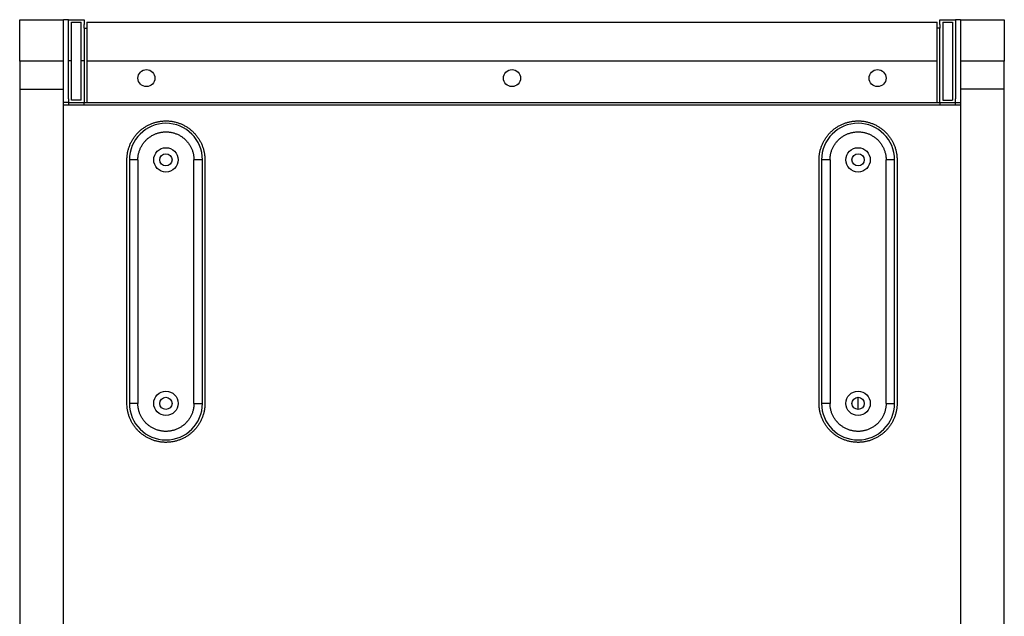
# Model space of a CAD drawing. Extents: x 11705 to 13526, y -66 to 2613.
# Drawn here: x 11924 to 12328, y 584 to 829 of the extents above; entities that cross this region are included whole.
import ezdxf

# ---------------------------------------------------------------- set-up
doc = ezdxf.new("R2010")
doc.units = 0
doc.header["$LTSCALE"] = 10
doc.layers.add('TILOW', color=7, linetype='CONTINUOUS')

msp = doc.modelspace()

# ---------------------------------------------------------------- linework, layer by layer
at = {"layer": 'TILOW', "color": 7, "linetype": 'CONTINUOUS'}
for p, q in [((11924.014, 829.091), (11942.014, 829.091)), ((11924.014, 812.091), (11924.014, 829.091)), ((11944.014, 829.091), (11942.014, 829.091)), ((11942.014, 812.052), (11942.014, 829.091)), ((11944.014, 829.091), (11950.514, 829.091)), ((11944.014, 812.052), (11944.014, 829.091)), ((11950.514, 829.091), (11950.514, 827.091)), ((12301.514, 829.091), (12308.014, 829.091)), ((12301.514, 827.091), (12301.514, 829.091)), ((12310.014, 829.091), (12308.014, 829.091)), ((12308.014, 829.091), (12308.014, 812.052)), ((12310.014, 829.091), (12328.014, 829.091)), ((12310.014, 829.091), (12310.014, 812.052)), ((12328.014, 829.091), (12328.014, 812.091)), ((11945.264, 828.091), (11949.264, 828.091)), ((11945.264, 796.091), (11945.264, 828.091)), ((11949.264, 796.091), (11949.264, 828.091)), ((11950.514, 825.591), (11950.514, 827.091)), ((11950.514, 825.591), (11951.514, 825.591)), ((11950.514, 825.591), (11950.514, 812.056)), ((11951.514, 828.091), (12300.514, 828.091)), ((11951.514, 828.091), (11951.514, 812.091)), ((12300.514, 812.091), (12300.514, 828.091)), ((12301.514, 825.591), (12300.514, 825.591)), ((12301.514, 827.091), (12301.514, 825.591)), ((12301.514, 812.056), (12301.514, 825.591)), ((12302.764, 828.091), (12306.764, 828.091)), ((12302.764, 828.091), (12302.764, 796.091)), ((12306.764, 828.091), (12306.764, 796.091)), ((11942.014, 812.091), (11924.014, 812.091)), ((11924.014, 812.091), (11924.014, 800.592)), ((11942.014, 796.591), (11942.014, 812.052)), ((11942.014, 800.592), (11942.014, 812.052)), ((11944.014, 812.341), (11945.264, 812.341)), ((11944.014, 796.591), (11944.014, 812.052)), ((11949.264, 812.341), (11950.514, 812.341)), ((11950.514, 812.056), (11950.514, 795.091)), ((11951.514, 812.091), (11951.514, 795.091)), ((12300.514, 812.091), (11951.514, 812.091)), ((12300.514, 795.091), (12300.514, 812.091)), ((12301.514, 795.091), (12301.514, 812.056)), ((12308.014, 812.052), (12308.014, 796.591)), ((12328.014, 812.091), (12310.014, 812.091)), ((12310.014, 812.052), (12310.014, 800.592)), ((12310.014, 812.052), (12310.014, 796.591)), ((12328.014, 800.592), (12328.014, 812.091)), ((11924.014, 800.592), (11942.014, 800.592)), ((11924.014, 800.592), (11924.014, 356.052)), ((11942.014, 356.052), (11942.014, 800.592)), ((12328.014, 800.592), (12310.014, 800.592)), ((12310.014, 800.592), (12310.014, 356.052)), ((12328.014, 356.052), (12328.014, 800.592)), ((11944.014, 796.591), (11944.014, 795.091)), ((11949.264, 796.091), (11945.264, 796.091)), ((12302.764, 796.091), (12306.764, 796.091)), ((12308.014, 795.091), (12308.014, 796.591)), ((11944.014, 795.091), (11942.014, 795.091)), ((11942.014, 794.091), (12310.014, 794.091)), ((11942.014, 375.091), (11942.014, 794.091)), ((11944.014, 795.091), (11950.514, 795.091)), ((11944.014, 795.091), (11944.014, 794.091)), ((11950.514, 795.091), (11951.514, 795.091)), ((11950.514, 794.091), (11950.514, 795.091)), ((11951.514, 795.091), (12300.514, 795.091)), ((12300.514, 795.091), (12301.514, 795.091)), ((12301.514, 795.091), (12308.014, 795.091)), ((12301.514, 795.091), (12301.514, 794.091)), ((12308.014, 795.091), (12310.014, 795.091)), ((12308.014, 794.091), (12308.014, 795.091)), ((12310.014, 794.091), (12310.014, 375.091)), ((11968.014, 671.53), (11968.014, 771.53)), ((11969.014, 771.53), (11969.014, 671.53)), ((11972.514, 771.53), (11969.014, 771.53)), ((11972.514, 771.53), (11972.514, 671.53)), ((11995.514, 671.53), (11995.514, 771.53)), ((11999.014, 771.53), (11995.514, 771.53)), ((11999.014, 671.53), (11999.014, 771.53)), ((12000.014, 771.53), (12000.014, 671.53)), ((12252.014, 671.53), (12252.014, 771.53)), ((12253.014, 771.53), (12253.014, 671.53)), ((12256.514, 771.53), (12253.014, 771.53)), ((12256.514, 771.53), (12256.514, 671.53)), ((12279.514, 671.53), (12279.514, 771.53)), ((12283.014, 771.53), (12279.514, 771.53)), ((12283.014, 671.53), (12283.014, 771.53)), ((12284.014, 771.53), (12284.014, 671.53)), ((11972.514, 671.53), (11969.014, 671.53)), ((11995.514, 671.53), (11999.014, 671.53)), ((12256.514, 671.53), (12253.014, 671.53)), ((12268.014, 669.03), (12268.014, 674.03)), ((12279.514, 671.53), (12283.014, 671.53))]:
    msp.add_line(p, q, dxfattribs=at)
at = {"layer": 'TILOW', "color": 7, "linetype": 'CONTINUOUS', "flags": 128}
for points in [[(11968.014, 771.53, -0.0013374), (11968.014, 771.613), (11968.016, 771.923, -0.0207556), (11968.049, 772.625), (11968.076, 772.933, -0.0103019), (11968.148, 773.591, -0.0102789), (11968.247, 774.245, -0.0102678), (11968.373, 774.894, -0.0102744), (11968.525, 775.538, -0.0102992), (11968.703, 776.174, -0.0103393), (11968.908, 776.803, -0.0104059), (11969.139, 777.423, -0.010451), (11969.395, 778.033, -0.010384), (11969.676, 778.631, -0.0103286), (11969.982, 779.217, -0.0102911), (11970.312, 779.79, -0.0102711), (11970.665, 780.35, -0.0102689), (11971.041, 780.894, -0.0102843), (11971.439, 781.422, -0.0103183), (11971.858, 781.933, -0.0103654), (11972.299, 782.427, -0.0104463), (11972.759, 782.902, -0.0104205), (11973.238, 783.357, -0.0103538), (11973.737, 783.792, -0.0103077), (11974.252, 784.206, -0.0102789), (11974.785, 784.599, -0.0102678), (11975.333, 784.969, -0.0102744), (11975.895, 785.316, -0.0102992), (11976.472, 785.64, -0.0103393), (11977.061, 785.94, -0.0104059), (11977.663, 786.215, -0.010451), (11978.275, 786.465, -0.010384), (11978.897, 786.689, -0.0103286), (11979.528, 786.887, -0.0102911), (11980.167, 787.06, -0.0102711), (11980.812, 787.205, -0.0102689), (11981.462, 787.324, -0.0102843), (11982.117, 787.416, -0.0103183), (11982.775, 787.481, -0.0103654), (11983.435, 787.519, -0.0104463), (11984.097, 787.53, -0.0104205), (11984.758, 787.512, -0.0103538), (11985.417, 787.468, -0.0103077), (11986.075, 787.396, -0.0102789), (11986.729, 787.297, -0.0102678), (11987.378, 787.171, -0.0102744), (11988.022, 787.019, -0.0102992), (11988.658, 786.84, -0.0103392), (11989.287, 786.636, -0.0104062), (11989.907, 786.405, -0.0104508), (11990.517, 786.149, -0.010384), (11991.115, 785.867, -0.0103287), (11991.701, 785.561, -0.0102911), (11992.274, 785.231, -0.0102711), (11992.834, 784.878, -0.0102689), (11993.378, 784.502, -0.0102843), (11993.906, 784.105, -0.0103183), (11994.417, 783.685, -0.0103656), (11994.911, 783.245, -0.0104462), (11995.386, 782.785, -0.0104204), (11995.841, 782.305, -0.0103538), (11996.276, 781.807, -0.0103077), (11996.69, 781.291, -0.0102789), (11997.083, 780.759, -0.0102678), (11997.453, 780.211, -0.0102744), (11997.8, 779.648, -0.0102992), (11998.124, 779.072, -0.0103392), (11998.424, 778.483, -0.0104062), (11998.699, 777.881, -0.0104508), (11998.949, 777.269, -0.010384), (11999.173, 776.647, -0.0103287), (11999.371, 776.016, -0.0102911), (11999.544, 775.377, -0.0102711), (11999.689, 774.732, -0.0102689), (11999.808, 774.082, -0.0102845), (11999.9, 773.427, -0.0103105), (11999.965, 772.769), (11999.975, 772.645, -0.018188), (12000.013, 771.737), (12000.014, 771.613), (12000.014, 771.613, -0.0013218), (12000.014, 771.53)], [(12252.014, 771.53, -0.0013374), (12252.014, 771.613), (12252.016, 771.923, -0.0207556), (12252.049, 772.625), (12252.076, 772.933, -0.0103019), (12252.148, 773.591, -0.0102789), (12252.247, 774.245, -0.0102678), (12252.373, 774.894, -0.0102744), (12252.525, 775.538, -0.0102992), (12252.703, 776.174, -0.0103393), (12252.908, 776.803, -0.0104059), (12253.139, 777.423, -0.010451), (12253.395, 778.033, -0.010384), (12253.676, 778.631, -0.0103286), (12253.982, 779.217, -0.0102911), (12254.312, 779.79, -0.0102711), (12254.665, 780.35, -0.0102689), (12255.041, 780.894, -0.0102843), (12255.439, 781.422, -0.0103183), (12255.858, 781.933, -0.0103654), (12256.299, 782.427, -0.0104463), (12256.759, 782.902, -0.0104205), (12257.238, 783.357, -0.0103538), (12257.737, 783.792, -0.0103077), (12258.252, 784.206, -0.0102789), (12258.785, 784.599, -0.0102678), (12259.333, 784.969, -0.0102744), (12259.895, 785.316, -0.0102992), (12260.472, 785.64, -0.0103393), (12261.061, 785.94, -0.0104059), (12261.663, 786.215, -0.010451), (12262.275, 786.465, -0.010384), (12262.897, 786.689, -0.0103286), (12263.528, 786.887, -0.0102911), (12264.167, 787.06, -0.0102711), (12264.812, 787.205, -0.0102689), (12265.462, 787.324, -0.0102843), (12266.117, 787.416, -0.0103183), (12266.775, 787.481, -0.0103654), (12267.435, 787.519, -0.0104463), (12268.097, 787.53, -0.0104205), (12268.758, 787.512, -0.0103538), (12269.417, 787.468, -0.0103077), (12270.075, 787.396, -0.0102789), (12270.729, 787.297, -0.0102678), (12271.378, 787.171, -0.0102744), (12272.022, 787.019, -0.0102992), (12272.658, 786.84, -0.0103392), (12273.287, 786.636, -0.0104062), (12273.907, 786.405, -0.0104508), (12274.517, 786.149, -0.010384), (12275.115, 785.867, -0.0103287), (12275.701, 785.561, -0.0102911), (12276.274, 785.231, -0.0102711), (12276.834, 784.878, -0.0102689), (12277.378, 784.502, -0.0102843), (12277.906, 784.105, -0.0103183), (12278.417, 783.685, -0.0103656), (12278.911, 783.245, -0.0104462), (12279.386, 782.785, -0.0104204), (12279.841, 782.305, -0.0103538), (12280.276, 781.807, -0.0103077), (12280.69, 781.291, -0.0102789), (12281.083, 780.759, -0.0102678), (12281.453, 780.211, -0.0102744), (12281.8, 779.648, -0.0102992), (12282.124, 779.072, -0.0103392), (12282.424, 778.483, -0.0104062), (12282.699, 777.881, -0.0104508), (12282.949, 777.269, -0.010384), (12283.173, 776.647, -0.0103287), (12283.371, 776.016, -0.0102911), (12283.544, 775.377, -0.0102711), (12283.689, 774.732, -0.0102689), (12283.808, 774.082, -0.0102845), (12283.9, 773.427, -0.0103105), (12283.965, 772.769), (12283.975, 772.645, -0.018188), (12284.013, 771.737), (12284.014, 771.613), (12284.014, 771.613, -0.0013218), (12284.014, 771.53)], [(11972.514, 771.53, -0.0023079), (11972.514, 771.636), (11972.516, 771.769, -0.013822), (11972.529, 772.14), (11972.538, 772.272, -0.0091867), (11972.573, 772.692, -0.009166), (11972.623, 773.111), (11972.638, 773.215, -0.0182628), (11972.747, 773.835), (11972.747, 773.836, -0.0091113), (11972.889, 774.447), (11972.89, 774.447, -0.0181742), (11973.065, 775.049, -0.0090801), (11973.273, 775.64, -0.018143), (11973.513, 776.219, -0.0090799), (11973.783, 776.783), (11973.784, 776.784, -0.0181746), (11974.085, 777.333, -0.009111), (11974.416, 777.866), (11974.417, 777.867, -0.018263), (11974.778, 778.382), (11974.778, 778.383, -0.0091683), (11975.168, 778.879), (11975.169, 778.88, -0.0183921), (11975.587, 779.356), (11975.588, 779.357, -0.0092307), (11976.033, 779.81), (11976.034, 779.811, -0.0184167), (11976.502, 780.239), (11976.504, 780.24, -0.0091791), (11976.993, 780.639), (11976.994, 780.639, -0.0182822), (11977.503, 781.01), (11977.503, 781.01, -0.0091192), (11978.031, 781.351), (11978.031, 781.352, -0.0181852), (11978.575, 781.663), (11978.575, 781.663, -0.0090832), (11979.135, 781.944, -0.0181439), (11979.709, 782.194, -0.0090777), (11980.297, 782.413, -0.0181651), (11980.895, 782.599, -0.0091038), (11981.503, 782.753), (11981.504, 782.753, -0.0182449), (11982.121, 782.874), (11982.121, 782.874, -0.0091573), (11982.745, 782.96), (11982.747, 782.96, -0.0183689), (11983.377, 783.013), (11983.483, 783.018, -0.0092214), (11983.908, 783.029, -0.0092309), (11984.332, 783.025), (11984.439, 783.023, -0.0183929), (11985.071, 782.982), (11985.072, 782.982, -0.0091679), (11985.699, 782.906), (11985.699, 782.906, -0.0182628), (11986.319, 782.797), (11986.32, 782.797, -0.0091113), (11986.931, 782.654), (11986.931, 782.654, -0.0181742), (11987.533, 782.479, -0.0090801), (11988.124, 782.271, -0.018143), (11988.703, 782.031, -0.0090799), (11989.267, 781.76), (11989.268, 781.76, -0.0181746), (11989.817, 781.459, -0.009111), (11990.35, 781.127), (11990.351, 781.127, -0.018263), (11990.866, 780.766), (11990.867, 780.766, -0.0091683), (11991.363, 780.376), (11991.364, 780.375, -0.0183921), (11991.84, 779.957), (11991.917, 779.884, -0.0092293), (11992.22, 779.586), (11992.221, 779.586, -0.0092211), (11992.512, 779.278, -0.0091999), (11992.792, 778.96), (11992.86, 778.879, -0.0183241), (11993.249, 778.383), (11993.25, 778.382, -0.009137), (11993.611, 777.867), (11993.611, 777.867, -0.018212), (11993.943, 777.334), (11993.943, 777.333, -0.009092), (11994.244, 776.783, -0.018151), (11994.515, 776.219, -0.0090759), (11994.755, 775.64, -0.0181511), (11994.963, 775.049, -0.0090917), (11995.138, 774.447), (11995.138, 774.447, -0.0182125), (11995.281, 773.835), (11995.281, 773.835, -0.009137), (11995.39, 773.216), (11995.39, 773.214, -0.0183239), (11995.466, 772.588), (11995.474, 772.483, -0.0091987), (11995.502, 772.06, -0.0092207), (11995.513, 771.636), (11995.513, 771.636), (11995.513, 771.636, -0.0023077), (11995.514, 771.53)], [(12256.514, 771.53, -0.0023079), (12256.514, 771.636), (12256.516, 771.769, -0.013822), (12256.529, 772.14), (12256.538, 772.272, -0.0091867), (12256.573, 772.692, -0.009166), (12256.623, 773.111), (12256.638, 773.215, -0.0182628), (12256.747, 773.835), (12256.747, 773.836, -0.0091113), (12256.889, 774.447), (12256.89, 774.447, -0.0181742), (12257.065, 775.049, -0.0090801), (12257.273, 775.64, -0.018143), (12257.513, 776.219, -0.0090799), (12257.783, 776.783), (12257.784, 776.784, -0.0181746), (12258.085, 777.333, -0.009111), (12258.416, 777.866), (12258.417, 777.867, -0.018263), (12258.778, 778.382), (12258.778, 778.383, -0.0091683), (12259.168, 778.879), (12259.169, 778.88, -0.0183921), (12259.587, 779.356), (12259.588, 779.357, -0.0092307), (12260.033, 779.81), (12260.034, 779.811, -0.0184167), (12260.502, 780.239), (12260.504, 780.24, -0.0091791), (12260.993, 780.639), (12260.994, 780.639, -0.0182822), (12261.503, 781.01), (12261.503, 781.01, -0.0091192), (12262.031, 781.351), (12262.031, 781.352, -0.0181852), (12262.575, 781.663), (12262.575, 781.663, -0.0090832), (12263.135, 781.944, -0.0181439), (12263.709, 782.194, -0.0090777), (12264.297, 782.413, -0.0181651), (12264.895, 782.599, -0.0091038), (12265.503, 782.753), (12265.504, 782.753, -0.0182449), (12266.121, 782.874), (12266.121, 782.874, -0.0091573), (12266.745, 782.96), (12266.747, 782.96, -0.0183689), (12267.377, 783.013), (12267.483, 783.018, -0.0092214), (12267.908, 783.029, -0.0092309), (12268.332, 783.025), (12268.439, 783.023, -0.0183929), (12269.071, 782.982), (12269.072, 782.982, -0.0091679), (12269.699, 782.906), (12269.699, 782.906, -0.0182628), (12270.319, 782.797), (12270.32, 782.797, -0.0091113), (12270.931, 782.654), (12270.931, 782.654, -0.0181742), (12271.533, 782.479, -0.0090801), (12272.124, 782.271, -0.018143), (12272.703, 782.031, -0.0090799), (12273.267, 781.76), (12273.268, 781.76, -0.0181746), (12273.817, 781.459, -0.009111), (12274.35, 781.127), (12274.351, 781.127, -0.018263), (12274.866, 780.766), (12274.867, 780.766, -0.0091683), (12275.363, 780.376), (12275.364, 780.375, -0.0183921), (12275.84, 779.957), (12275.917, 779.884, -0.0092293), (12276.22, 779.586), (12276.221, 779.586, -0.0092211), (12276.512, 779.278, -0.0091999), (12276.792, 778.96), (12276.86, 778.879, -0.0183241), (12277.249, 778.383), (12277.25, 778.382, -0.009137), (12277.611, 777.867), (12277.611, 777.867, -0.018212), (12277.943, 777.334), (12277.943, 777.333, -0.009092), (12278.244, 776.783, -0.018151), (12278.515, 776.219, -0.0090759), (12278.755, 775.64, -0.0181511), (12278.963, 775.049, -0.0090917), (12279.138, 774.447), (12279.138, 774.447, -0.0182125), (12279.281, 773.835), (12279.281, 773.835, -0.009137), (12279.39, 773.216), (12279.39, 773.214, -0.0183239), (12279.466, 772.588), (12279.474, 772.483, -0.0091987), (12279.502, 772.06, -0.0092207), (12279.513, 771.636), (12279.513, 771.636), (12279.513, 771.636, -0.0023077), (12279.514, 771.53)], [(12000.014, 671.53, -0.0013374), (12000.014, 671.447), (12000.012, 671.137, -0.0207556), (11999.979, 670.435), (11999.952, 670.126, -0.0103019), (11999.88, 669.469, -0.0102789), (11999.781, 668.815, -0.0102678), (11999.655, 668.166, -0.0102744), (11999.503, 667.522, -0.0102992), (11999.324, 666.885, -0.0103393), (11999.12, 666.257, -0.0104059), (11998.889, 665.637, -0.010451), (11998.633, 665.027, -0.010384), (11998.351, 664.429, -0.0103286), (11998.045, 663.842, -0.0102911), (11997.716, 663.269, -0.0102711), (11997.362, 662.71, -0.0102689), (11996.986, 662.166, -0.0102843), (11996.589, 661.638, -0.0103183), (11996.169, 661.126, -0.0103654), (11995.729, 660.633, -0.0104463), (11995.269, 660.158, -0.0104205), (11994.789, 659.703, -0.0103538), (11994.291, 659.268, -0.0103077), (11993.775, 658.854, -0.0102789), (11993.243, 658.461, -0.0102678), (11992.695, 658.091, -0.0102744), (11992.132, 657.744, -0.0102992), (11991.556, 657.42, -0.0103393), (11990.967, 657.12, -0.0104059), (11990.365, 656.844, -0.010451), (11989.753, 656.595, -0.010384), (11989.131, 656.37, -0.0103287), (11988.5, 656.172, -0.0102911), (11987.861, 656, -0.0102711), (11987.216, 655.855, -0.0102689), (11986.566, 655.736, -0.0102843), (11985.911, 655.643, -0.0103183), (11985.253, 655.578, -0.0103656), (11984.592, 655.54, -0.0104462), (11983.931, 655.53, -0.0104204), (11983.27, 655.547, -0.0103538), (11982.61, 655.592, -0.0103077), (11981.953, 655.664, -0.0102789), (11981.299, 655.763, -0.0102678), (11980.65, 655.889, -0.0102744), (11980.006, 656.041, -0.0102992), (11979.369, 656.219, -0.0103392), (11978.741, 656.424, -0.0104062), (11978.121, 656.655, -0.0104508), (11977.511, 656.911, -0.010384), (11976.913, 657.192, -0.0103287), (11976.326, 657.498, -0.0102911), (11975.753, 657.828, -0.0102711), (11975.194, 658.181, -0.0102689), (11974.65, 658.557, -0.0102843), (11974.122, 658.955, -0.0103183), (11973.61, 659.374, -0.0103656), (11973.117, 659.815, -0.0104462), (11972.642, 660.275, -0.0104204), (11972.187, 660.754, -0.0103538), (11971.752, 661.253, -0.0103077), (11971.338, 661.768, -0.0102789), (11970.945, 662.301, -0.0102678), (11970.575, 662.849, -0.0102744), (11970.228, 663.411, -0.0102992), (11969.904, 663.988, -0.0103392), (11969.604, 664.577, -0.0104062), (11969.329, 665.179, -0.0104508), (11969.079, 665.791, -0.010384), (11968.854, 666.413, -0.0103287), (11968.656, 667.044, -0.0102911), (11968.484, 667.682, -0.0102711), (11968.339, 668.328, -0.0102689), (11968.22, 668.978, -0.0102845), (11968.127, 669.633, -0.0103105), (11968.062, 670.291), (11968.053, 670.415, -0.018188), (11968.015, 671.323), (11968.014, 671.447), (11968.014, 671.447, -0.0013218), (11968.014, 671.53)], [(11995.514, 671.53, -0.0023079), (11995.513, 671.424), (11995.512, 671.291, -0.013822), (11995.498, 670.92), (11995.49, 670.788, -0.0091867), (11995.455, 670.367, -0.009166), (11995.405, 669.949), (11995.39, 669.844, -0.0182628), (11995.281, 669.225), (11995.281, 669.224, -0.0091113), (11995.138, 668.613), (11995.138, 668.612, -0.0181742), (11994.963, 668.011, -0.0090801), (11994.755, 667.42, -0.018143), (11994.515, 666.841, -0.0090799), (11994.244, 666.276), (11994.244, 666.276, -0.0181746), (11993.943, 665.726, -0.009111), (11993.611, 665.193), (11993.611, 665.193, -0.018263), (11993.25, 664.677), (11993.25, 664.677, -0.0091683), (11992.86, 664.181), (11992.859, 664.18, -0.0183921), (11992.441, 663.704), (11992.368, 663.626, -0.0092293), (11992.07, 663.323), (11992.07, 663.323, -0.0092211), (11991.762, 663.032, -0.0091999), (11991.444, 662.752), (11991.363, 662.684, -0.0183241), (11990.867, 662.294), (11990.866, 662.294, -0.009137), (11990.351, 661.933), (11990.351, 661.933, -0.018212), (11989.818, 661.601), (11989.817, 661.601, -0.009092), (11989.267, 661.299, -0.018151), (11988.703, 661.029, -0.0090759), (11988.124, 660.789, -0.0181511), (11987.533, 660.581, -0.0090917), (11986.931, 660.406), (11986.931, 660.405, -0.0182125), (11986.319, 660.263), (11986.319, 660.263, -0.009137), (11985.7, 660.154), (11985.698, 660.153, -0.0183239), (11985.072, 660.078), (11984.967, 660.069, -0.0091987), (11984.544, 660.042, -0.0092206), (11984.121, 660.03), (11984.12, 660.03, -0.0092308), (11983.695, 660.034), (11983.589, 660.037, -0.0183929), (11982.957, 660.078), (11982.955, 660.078, -0.0091679), (11982.329, 660.153), (11982.328, 660.154, -0.0182628), (11981.709, 660.263), (11981.708, 660.263, -0.0091113), (11981.097, 660.405), (11981.097, 660.406, -0.0181742), (11980.495, 660.581, -0.0090801), (11979.904, 660.789, -0.018143), (11979.325, 661.029, -0.0090799), (11978.76, 661.299), (11978.76, 661.3, -0.0181746), (11978.21, 661.601, -0.009111), (11977.677, 661.932), (11977.677, 661.933, -0.0182631), (11977.161, 662.294), (11977.161, 662.294, -0.0091683), (11976.665, 662.684), (11976.664, 662.685, -0.0183919), (11976.188, 663.103), (11976.187, 663.104, -0.0092309), (11975.734, 663.549), (11975.733, 663.55, -0.0184166), (11975.305, 664.018), (11975.304, 664.02, -0.0091791), (11974.905, 664.509), (11974.905, 664.51, -0.0182822), (11974.534, 665.019), (11974.534, 665.019, -0.0091192), (11974.192, 665.547), (11974.192, 665.547, -0.0181852), (11973.881, 666.091), (11973.881, 666.091, -0.0090832), (11973.599, 666.651, -0.0181439), (11973.349, 667.225, -0.0090777), (11973.131, 667.813, -0.0181651), (11972.944, 668.411, -0.0091038), (11972.791, 669.019), (11972.791, 669.02, -0.0182449), (11972.67, 669.637), (11972.67, 669.637, -0.0091573), (11972.584, 670.261), (11972.583, 670.263, -0.0183687), (11972.531, 670.893), (11972.526, 670.999, -0.0092217), (11972.514, 671.424), (11972.514, 671.424, -0.0023077), (11972.514, 671.53)], [(12284.014, 671.53, -0.0013297), (12284.014, 671.447), (12284.012, 671.178, -0.0181777), (12283.986, 670.559), (12283.965, 670.291, -0.010313), (12283.9, 669.633, -0.0102845), (12283.808, 668.978, -0.0102689), (12283.689, 668.328, -0.0102711), (12283.544, 667.682, -0.0102911), (12283.371, 667.044, -0.0103288), (12283.173, 666.413, -0.010385), (12282.949, 665.791, -0.0104528), (12282.699, 665.179, -0.010402), (12282.424, 664.577, -0.0103405), (12282.124, 663.988, -0.0102989), (12281.8, 663.411, -0.0102745), (12281.453, 662.849, -0.0102678), (12281.083, 662.301, -0.0102789), (12280.69, 661.768, -0.0103077), (12280.276, 661.253, -0.0103536), (12279.841, 660.754, -0.0104259), (12279.386, 660.275, -0.0104393), (12278.911, 659.815, -0.0103677), (12278.417, 659.374, -0.0103177), (12277.906, 658.955, -0.0102844), (12277.378, 658.557, -0.0102689), (12276.834, 658.181, -0.0102711), (12276.274, 657.828, -0.0102911), (12275.701, 657.498, -0.0103288), (12275.115, 657.192, -0.010385), (12274.517, 656.911, -0.0104528), (12273.907, 656.655, -0.010402), (12273.287, 656.424, -0.0103405), (12272.658, 656.219, -0.0102989), (12272.022, 656.041, -0.0102745), (12271.378, 655.889, -0.0102678), (12270.729, 655.763, -0.0102789), (12270.075, 655.664, -0.0103077), (12269.417, 655.592, -0.0103536), (12268.758, 655.547, -0.0104259), (12268.097, 655.53, -0.0104392), (12267.435, 655.54, -0.0103677), (12266.775, 655.578, -0.0103177), (12266.117, 655.643, -0.0102844), (12265.462, 655.736, -0.0102689), (12264.812, 655.855, -0.0102711), (12264.166, 656, -0.0102911), (12263.528, 656.172, -0.0103287), (12262.897, 656.37, -0.0103853), (12262.275, 656.595, -0.0104526), (12261.663, 656.845, -0.010402), (12261.061, 657.12, -0.0103405), (12260.472, 657.42, -0.0102989), (12259.895, 657.744, -0.0102745), (12259.333, 658.091, -0.0102678), (12258.785, 658.461, -0.0102789), (12258.252, 658.854, -0.0103077), (12257.737, 659.268, -0.0103536), (12257.238, 659.703, -0.0104259), (12256.759, 660.158, -0.0104392), (12256.299, 660.633, -0.0103677), (12255.858, 661.126, -0.0103177), (12255.439, 661.638, -0.0102844), (12255.041, 662.166, -0.0102689), (12254.665, 662.71, -0.0102711), (12254.312, 663.269, -0.0102911), (12253.982, 663.842, -0.0103287), (12253.676, 664.429, -0.0103853), (12253.395, 665.027, -0.0104526), (12253.139, 665.637, -0.010402), (12252.908, 666.257, -0.0103405), (12252.703, 666.885, -0.0102989), (12252.525, 667.522, -0.0102745), (12252.373, 668.166, -0.0102678), (12252.247, 668.815, -0.0102789), (12252.148, 669.469, -0.0103077), (12252.076, 670.126, -0.0103541), (12252.031, 670.786, -0.0104193), (12252.014, 671.447), (12252.014, 671.447, -0.0013115), (12252.014, 671.53)], [(12279.514, 671.53, -0.0023092), (12279.513, 671.424), (12279.512, 671.238, -0.0184161), (12279.49, 670.762), (12279.483, 670.682, -0.0091794), (12279.419, 670.054), (12279.419, 670.053, -0.0182822), (12279.321, 669.431), (12279.321, 669.43, -0.0091192), (12279.19, 668.816), (12279.189, 668.815, -0.0181852), (12279.025, 668.21), (12279.025, 668.21, -0.0090832), (12278.828, 667.615, -0.0181439), (12278.599, 667.033, -0.0090777), (12278.338, 666.463, -0.0181651), (12278.047, 665.908, -0.0091038), (12277.725, 665.369), (12277.725, 665.369, -0.0182449), (12277.374, 664.847), (12277.373, 664.847, -0.0091573), (12276.993, 664.344), (12276.992, 664.343, -0.0183689), (12276.584, 663.86), (12276.512, 663.782, -0.0092214), (12276.22, 663.474, -0.0092309), (12275.917, 663.176), (12275.84, 663.103, -0.0183929), (12275.364, 662.685), (12275.363, 662.684, -0.0091679), (12274.867, 662.294), (12274.866, 662.294, -0.0182628), (12274.351, 661.933), (12274.35, 661.932, -0.0091113), (12273.817, 661.601), (12273.817, 661.601, -0.0181742), (12273.268, 661.3, -0.0090801), (12272.702, 661.029, -0.018143), (12272.124, 660.789, -0.0090799), (12271.533, 660.581), (12271.533, 660.581, -0.0181746), (12270.931, 660.405, -0.009111), (12270.32, 660.263), (12270.319, 660.263, -0.018263), (12269.699, 660.154), (12269.699, 660.153, -0.0091683), (12269.073, 660.078), (12269.071, 660.078, -0.0183921), (12268.439, 660.037), (12268.332, 660.034, -0.0092293), (12267.908, 660.03), (12267.907, 660.03, -0.0092211), (12267.484, 660.042, -0.0091999), (12267.061, 660.069), (12266.956, 660.078, -0.0183241), (12266.329, 660.153), (12266.328, 660.154, -0.009137), (12265.709, 660.263), (12265.708, 660.263, -0.018212), (12265.097, 660.405), (12265.097, 660.406, -0.009092), (12264.495, 660.581, -0.018151), (12263.904, 660.789, -0.0090759), (12263.325, 661.029, -0.0181511), (12262.76, 661.3, -0.0090917), (12262.211, 661.601), (12262.21, 661.601, -0.0182125), (12261.677, 661.933), (12261.677, 661.933, -0.009137), (12261.162, 662.294), (12261.161, 662.294, -0.0183239), (12260.664, 662.684), (12260.584, 662.752, -0.0091987), (12260.266, 663.032, -0.0092206), (12259.958, 663.323), (12259.958, 663.323, -0.0092308), (12259.66, 663.626), (12259.587, 663.704, -0.0183929), (12259.169, 664.18), (12259.168, 664.181, -0.0091679), (12258.778, 664.677), (12258.778, 664.677, -0.0182628), (12258.417, 665.193), (12258.416, 665.193, -0.0091113), (12258.085, 665.726), (12258.085, 665.727, -0.0181742), (12257.784, 666.276, -0.0090801), (12257.513, 666.841, -0.018143), (12257.273, 667.42, -0.0090799), (12257.065, 668.011), (12257.065, 668.011, -0.0181746), (12256.889, 668.613), (12256.864, 668.714, -0.0091086), (12256.769, 669.122, -0.0091233), (12256.688, 669.533), (12256.688, 669.534, -0.0091446), (12256.623, 669.949), (12256.608, 670.054, -0.0183485), (12256.545, 670.682), (12256.538, 670.788, -0.0138221), (12256.514, 671.424), (12256.514, 671.424, -0.0023079), (12256.514, 671.53)]]:
    msp.add_lwpolyline(points, format="xyb", dxfattribs=at)
at = {"layer": 'TILOW', "color": 7, "linetype": 'CONTINUOUS'}
for centre, radius in [((11976.014, 805.091), 3.5), ((12126.014, 805.091), 3.5), ((12276.014, 805.091), 3.5), ((11984.014, 771.53), 5), ((12268.014, 771.53), 5), ((11984.014, 771.53), 2.5), ((12268.014, 771.53), 2.5), ((11984.014, 671.53), 5), ((12268.014, 671.53), 5), ((11984.014, 671.53), 2.5), ((12268.014, 671.53), 2.5)]:
    msp.add_circle(centre, radius, dxfattribs=at)
for centre, start, end in [((11984.014, 771.53), 0, 180), ((12268.014, 771.53), 0, 180), ((11984.014, 671.53), 180, 0), ((12268.014, 671.53), 180, 0)]:
    msp.add_arc(centre, 15, start, end, dxfattribs=at)

doc.saveas('drawing.dxf')
